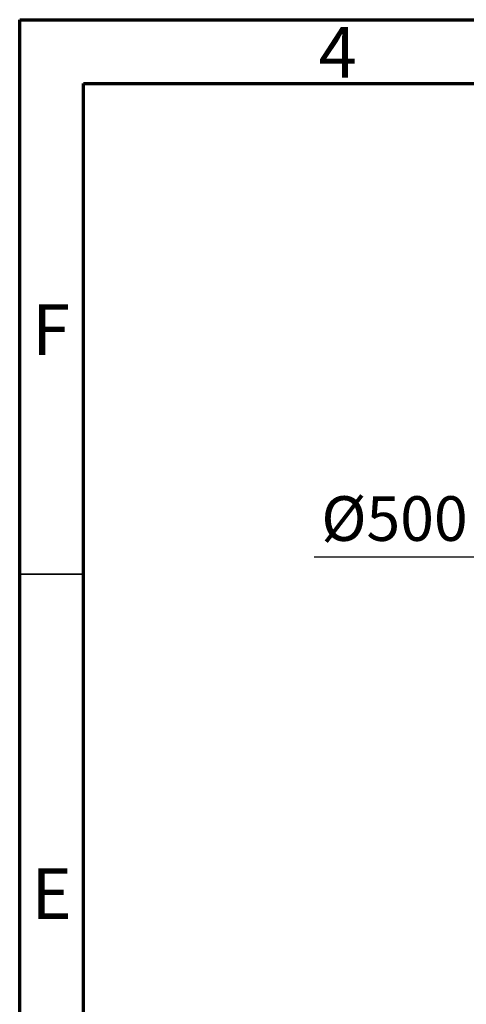
# Model space of a CAD drawing. Units: millimetres. Extents: x 15 to 735, y 5 to 292.
# Drawn here: x 545 to 580, y 215 to 292 of the extents above; entities that cross this region are included whole.
import ezdxf

# ---------------------------------------------------------------- set-up
doc = ezdxf.new("R2010")
doc.units = ezdxf.units.MM
doc.header["$PDSIZE"] = -1
doc.styles.add('SLDTEXTSTYLE0', font='GOTHIC.TTF', dxfattribs={"width": 0.913})
doc.dimstyles.new('SLDDIMSTYLE2', dxfattribs={"dimtxt": 3.5, "dimasz": 3.302, "dimexe": 0, "dimexo": 0.0625, "dimgap": 0.875, "dimtad": 1, "dimdec": 0, "dimlfac": 20, "dimrnd": 1e-09, "dimzin": 12, "dimdsep": 46, "dimtxsty": 'SLDTEXTSTYLE0', "dimsah": 1, "dimcen": 0.09, "dimadec": 0, "dimazin": 3, "dimtfac": 1, "dimtdec": 0, "dimtofl": 0, "dimtmove": 0, "dimatfit": 3, "dimfxl": 1, "dimfrac": 2, "dimtolj": 1, "dimtzin": 12, "dimarcsym": 0})

# ---------------------------------------------------------------- blocks, each defined once
blk = doc.blocks.new('*D71')
at = {"color": 0, "linetype": 'Continuous', "lineweight": -2}
for p, q in [((585.854, 263.793), (585.854, 249.845)), ((610.854, 263.793), (610.854, 249.845)), ((585.854, 249.845), (568.117, 249.845)), ((607.552, 249.845), (589.156, 249.845))]:
    blk.add_line(p, q, dxfattribs=at)
at = {"color": 0}
for points in [[(589.156, 250.395), (589.156, 249.295), (585.854, 249.845)], [(607.552, 249.295), (607.552, 250.395), (610.854, 249.845)]]:
    blk.add_solid(points, dxfattribs=at)
at = {"layer": 'Defpoints', "color": 0}
for p in [(585.854, 263.855), (610.854, 263.855), (585.854, 249.845)]:
    blk.add_point(p, dxfattribs=at)
at = {"color": 0, "lineweight": 18, "insert": (574.426, 254.615), "char_height": 3.5, "attachment_point": 2, "style": 'SLDTEXTSTYLE0'}
blk.add_mtext('\\A1;%%c500', dxfattribs=at)

msp = doc.modelspace()

# ---------------------------------------------------------------- linework, layer by layer
at = {"color": 7, "linetype": 'Continuous', "lineweight": 70}
for p, q in [((545, 5), (545, 292)), ((545, 292), (735, 292)), ((550, 10), (550, 287)), ((550, 287), (730, 287))]:
    msp.add_line(p, q, dxfattribs=at)
at = {"color": 7, "linetype": 'Continuous', "lineweight": 35}
msp.add_line((550, 248.5), (545, 248.5), dxfattribs=at)

# ---------------------------------------------------------------- texts
at = {"color": 7, "linetype": 'Continuous', "lineweight": 0, "char_height": 3.9687, "attachment_point": 2, "style": 'SLDTEXTSTYLE0'}
for s, insert in [('4', (569.96, 291.4257)), ('F', (547.4577, 269.6757)), ('E', (547.5078, 225.4257))]:
    msp.add_mtext(s, dxfattribs=dict(at, insert=insert))

# ---------------------------------------------------------------- dimensions: what is measured, and where the dimension line sits
at = {"color": 7, "linetype": 'Continuous', "lineweight": 18}
dim = msp.add_linear_dim(base=(585.8541, 249.8449), p1=(610.8541, 263.8551), p2=(585.8541, 263.8551), text='%%c<>', dimstyle='SLDDIMSTYLE2', dxfattribs=at)
dim.commit()
dim.dimension.update_dxf_attribs({"geometry": '*D71', "text_midpoint": (574.4256, 249.8449), "dimtype": 160})

doc.saveas('drawing.dxf')
